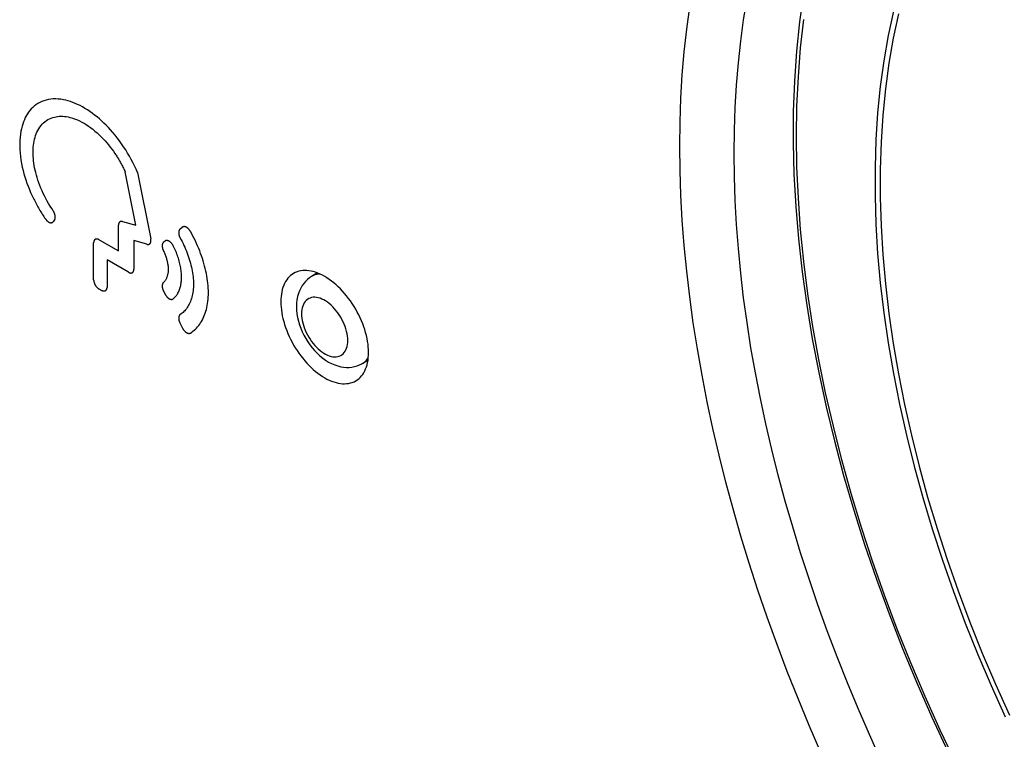
# Model space of a CAD drawing. Units: millimetres. Extents: x 119 to 189, y -4 to 197.
# Drawn here: x 133 to 141, y 126 to 132 of the extents above; entities that cross this region are included whole.
import ezdxf

# ---------------------------------------------------------------- set-up
doc = ezdxf.new("R2010")
doc.units = ezdxf.units.MM
doc.header["$LTSCALE"] = 16.335
doc.layers.get('0').update_dxf_attribs({"linetype": 'CONTINUOUS'})
for name, color, linetype in [('ASSI', 7, 'CONTINUOUS'), ('DRAFT', 7, 'CONTINUOUS'), ('RACCORDO', 7, 'CONTINUOUS'), ('SMUSSO', 7, 'CONTINUOUS')]:
    doc.layers.add(name, color=color, linetype=linetype)

msp = doc.modelspace()

# ---------------------------------------------------------------- linework, layer by layer
at = {"color": 250, "linetype": 'CONTINUOUS'}
for p, q in [((133.5949, 130.0706), (133.5054, 130.522)), ((133.6105, 130.516), (133.7219, 129.9539)), ((132.9086, 130.1156), (132.8966, 130.1001)), ((133.4479, 129.8525), (133.4479, 130.0709)), ((133.482, 130.1021), (133.5949, 130.0706)), ((133.9901, 130.0534), (133.9674, 130.0352)), ((133.2386, 129.6091), (133.2386, 129.9209)), ((133.284, 129.9471), (133.4479, 129.8525)), ((133.5792, 129.9396), (133.5792, 129.698)), ((133.6893, 129.9088), (133.5792, 129.9396)), ((133.8429, 129.9358), (133.8281, 129.924)), ((133.3521, 129.7767), (133.3521, 129.5436)), ((133.5338, 129.6718), (133.3521, 129.7767)), ((133.2953, 129.524), (133.284, 129.5305)), ((133.8281, 129.5166), (133.8429, 129.4877)), ((133.9674, 129.2447), (133.9901, 129.2001))]:
    msp.add_line(p, q, dxfattribs=at)
for points in [[(133.6105, 130.516), (133.5982, 130.5439), (133.5852, 130.5717), (133.5714, 130.5993), (133.557, 130.6267), (133.5418, 130.6539), (133.526, 130.6807), (133.5096, 130.7072), (133.4926, 130.7333), (133.4751, 130.7589), (133.4571, 130.7839), (133.4386, 130.8084), (133.4197, 130.8322), (133.4003, 130.8553), (133.3821, 130.8761), (133.3635, 130.8963), (133.3447, 130.9157), (133.3256, 130.9345), (133.3063, 130.9525), (133.2868, 130.9698), (133.2671, 130.9864), (133.2469, 131.0025), (133.2266, 131.0178), (133.2061, 131.0323), (133.1856, 131.0459), (133.165, 131.0587), (133.1444, 131.0705), (133.1239, 131.0815), (133.1033, 131.0915), (133.0829, 131.1006), (133.0626, 131.1087), (133.0423, 131.1159), (133.0223, 131.1221), (133.0025, 131.1273), (132.9828, 131.1315), (132.9606, 131.1351), (132.9388, 131.1374), (132.9173, 131.1383), (132.8963, 131.1379), (132.8758, 131.1362), (132.8559, 131.1332), (132.8365, 131.1289), (132.8177, 131.1233), (132.7995, 131.1163), (132.782, 131.1081), (132.7652, 131.0986), (132.7492, 131.0879), (132.7358, 131.0775), (132.7231, 131.0662), (132.711, 131.054), (132.6995, 131.0409), (132.6886, 131.027), (132.6785, 131.0122), (132.669, 130.9966), (132.6602, 130.9801), (132.6522, 130.9629), (132.6448, 130.945), (132.6382, 130.9263), (132.6324, 130.9069), (132.6273, 130.8868), (132.6229, 130.8661), (132.6189, 130.8416), (132.6158, 130.8163), (132.6138, 130.7903), (132.6129, 130.7636), (132.6129, 130.7363), (132.614, 130.7084), (132.6161, 130.6801), (132.6192, 130.6512), (132.6234, 130.622), (132.6285, 130.5924), (132.6346, 130.5626), (132.6418, 130.5325), (132.6488, 130.5061), (132.6565, 130.4796), (132.6649, 130.4531), (132.6741, 130.4265), (132.6839, 130.4), (132.6945, 130.3735), (132.7057, 130.347)], [(132.8972, 130.1914), (132.8837, 130.2115), (132.8706, 130.2321), (132.8579, 130.253), (132.8457, 130.2743), (132.834, 130.2959), (132.8227, 130.3177), (132.812, 130.3398), (132.8018, 130.362), (132.7922, 130.3843), (132.7832, 130.4067), (132.7748, 130.4292), (132.7671, 130.4516), (132.76, 130.4739), (132.754, 130.4946), (132.7486, 130.5151), (132.7438, 130.5355), (132.7395, 130.5557), (132.7359, 130.5758), (132.7328, 130.5957), (132.7304, 130.6153), (132.7285, 130.635), (132.7271, 130.6545), (132.7265, 130.6736), (132.7264, 130.6925), (132.7269, 130.7109), (132.728, 130.729), (132.7298, 130.7467), (132.7321, 130.7639), (132.7351, 130.7806), (132.7387, 130.7968), (132.7429, 130.8126), (132.7477, 130.8278), (132.753, 130.8424), (132.759, 130.8564), (132.7665, 130.8718), (132.7747, 130.8863), (132.7837, 130.9001), (132.7934, 130.9129), (132.8037, 130.9248), (132.8148, 130.9358), (132.8264, 130.9459), (132.8387, 130.955), (132.8516, 130.9632), (132.8651, 130.9703), (132.8791, 130.9765), (132.8936, 130.9816), (132.9067, 130.9852), (132.9201, 130.9881), (132.9338, 130.9901), (132.9479, 130.9914), (132.9623, 130.9918), (132.977, 130.9915), (132.9919, 130.9904), (133.007, 130.9885), (133.0224, 130.9857), (133.0379, 130.9822), (133.0537, 130.978), (133.0695, 130.9729), (133.0855, 130.9671), (133.1016, 130.9605), (133.1202, 130.952), (133.1388, 130.9425), (133.1574, 130.9321), (133.1761, 130.9208), (133.1947, 130.9085), (133.2132, 130.8954), (133.2316, 130.8813), (133.2499, 130.8665), (133.268, 130.8508), (133.2859, 130.8344), (133.3036, 130.8172), (133.3209, 130.7993), (133.3358, 130.7831), (133.3504, 130.7665), (133.3647, 130.7494), (133.3788, 130.7318), (133.3925, 130.7138), (133.4059, 130.6954), (133.4189, 130.6766)], [(133.4189, 130.6766), (133.4238, 130.6692), (133.4287, 130.6618), (133.4335, 130.6544), (133.4383, 130.6469), (133.443, 130.6393), (133.4476, 130.6317), (133.4522, 130.6241), (133.4567, 130.6164), (133.4611, 130.6087), (133.4655, 130.601), (133.4698, 130.5932), (133.474, 130.5854), (133.4782, 130.5775), (133.4823, 130.5697), (133.4863, 130.5618), (133.4903, 130.5539), (133.4942, 130.5459), (133.498, 130.538), (133.5017, 130.53), (133.5054, 130.522)], [(132.7057, 130.347), (132.7106, 130.3359), (132.7156, 130.3249), (132.7208, 130.3138), (132.726, 130.3028), (132.7314, 130.2919), (132.7369, 130.2809), (132.7425, 130.27), (132.7482, 130.2592), (132.7539, 130.2484), (132.7598, 130.2376), (132.7658, 130.2269), (132.7719, 130.2163), (132.7781, 130.2057), (132.7844, 130.1952), (132.7907, 130.1847), (132.7972, 130.1743), (132.8037, 130.164), (132.8104, 130.1537), (132.8171, 130.1436), (132.8239, 130.1335), (132.8307, 130.1235)], [(132.9086, 130.1156), (132.9092, 130.1165), (132.9097, 130.1174), (132.9103, 130.1183), (132.9108, 130.1193), (132.9112, 130.1204), (132.9117, 130.1215), (132.912, 130.1226), (132.9124, 130.1238), (132.9127, 130.1251), (132.913, 130.1263), (132.9132, 130.1276), (132.9134, 130.129), (132.9136, 130.1304), (132.9137, 130.1318), (132.9138, 130.1332), (132.9139, 130.1347), (132.914, 130.1362), (132.914, 130.1378), (132.9139, 130.1393), (132.9139, 130.1409), (132.9138, 130.1425), (132.9137, 130.1441), (132.9135, 130.1458), (132.9133, 130.1474), (132.9131, 130.1491), (132.9128, 130.1508), (132.9125, 130.1525), (132.9122, 130.1542), (132.9119, 130.1559), (132.9115, 130.1576), (132.9111, 130.1593), (132.9107, 130.161), (132.9102, 130.1627), (132.9097, 130.1644), (132.9092, 130.1661), (132.9087, 130.1678), (132.9081, 130.1695), (132.9075, 130.1712), (132.9068, 130.1729), (132.9062, 130.1745), (132.9055, 130.1762), (132.9048, 130.1778), (132.904, 130.1794), (132.9033, 130.181), (132.9025, 130.1826), (132.9017, 130.1841), (132.9008, 130.1857), (132.8999, 130.1871), (132.8991, 130.1886), (132.8981, 130.19), (132.8972, 130.1914)], [(132.8307, 130.1235), (132.8319, 130.1219), (132.8331, 130.1203), (132.8343, 130.1187), (132.8355, 130.1172), (132.8368, 130.1157), (132.8381, 130.1142), (132.8394, 130.1127), (132.8407, 130.1113), (132.8421, 130.1099), (132.8434, 130.1086), (132.8448, 130.1073), (132.8462, 130.106), (132.8476, 130.1048), (132.8491, 130.1036), (132.8505, 130.1025), (132.8519, 130.1014), (132.8534, 130.1003), (132.8548, 130.0993), (132.8563, 130.0984), (132.8578, 130.0975), (132.8592, 130.0966), (132.8607, 130.0959), (132.8621, 130.0951), (132.8636, 130.0945), (132.865, 130.0939), (132.8665, 130.0933), (132.8679, 130.0928), (132.8693, 130.0924), (132.8707, 130.0921), (132.8721, 130.0918), (132.8735, 130.0916), (132.8749, 130.0914), (132.8762, 130.0913), (132.8775, 130.0912), (132.8788, 130.0913), (132.8801, 130.0913), (132.8814, 130.0915), (132.8826, 130.0917), (132.8838, 130.0919), (132.885, 130.0922), (132.8862, 130.0926), (132.8873, 130.093), (132.8884, 130.0935), (132.8894, 130.094), (132.8905, 130.0946), (132.8915, 130.0952), (132.8924, 130.0959), (132.8933, 130.0966), (132.8942, 130.0974), (132.8951, 130.0982), (132.8959, 130.0991), (132.8966, 130.1001)], [(133.482, 130.1021), (133.4809, 130.1024), (133.4797, 130.1026), (133.4786, 130.1028), (133.4775, 130.1029), (133.4764, 130.103), (133.4753, 130.103), (133.4742, 130.103), (133.4731, 130.103), (133.472, 130.1028), (133.4709, 130.1027), (133.4699, 130.1025), (133.4689, 130.1022), (133.4678, 130.1019), (133.4668, 130.1016), (133.4658, 130.1012), (133.4649, 130.1008), (133.4639, 130.1003), (133.463, 130.0998), (133.4621, 130.0993), (133.4612, 130.0987), (133.4603, 130.0981), (133.4595, 130.0974), (133.4586, 130.0967), (133.4578, 130.096), (133.4571, 130.0952), (133.4563, 130.0944), (133.4556, 130.0936), (133.4549, 130.0927), (133.4542, 130.0918), (133.4536, 130.0909), (133.453, 130.0899), (133.4524, 130.0889), (133.4519, 130.0879), (133.4513, 130.0868), (133.4509, 130.0858), (133.4504, 130.0846), (133.45, 130.0835), (133.4496, 130.0824), (133.4493, 130.0812), (133.449, 130.08), (133.4487, 130.0787), (133.4485, 130.0775), (133.4483, 130.0762), (133.4481, 130.0749), (133.448, 130.0736), (133.448, 130.0722), (133.4479, 130.0709)], [(134.0573, 130.0177), (134.0563, 130.0195), (134.0552, 130.0212), (134.0541, 130.0229), (134.053, 130.0246), (134.0519, 130.0262), (134.0507, 130.0278), (134.0495, 130.0295), (134.0483, 130.031), (134.047, 130.0326), (134.0457, 130.0341), (134.0444, 130.0356), (134.0431, 130.0371), (134.0417, 130.0385), (134.0404, 130.0399), (134.039, 130.0412), (134.0376, 130.0425), (134.0362, 130.0438), (134.0348, 130.045), (134.0333, 130.0462), (134.0319, 130.0473), (134.0304, 130.0484), (134.029, 130.0495), (134.0275, 130.0504), (134.0261, 130.0514), (134.0246, 130.0522), (134.0231, 130.053), (134.0217, 130.0538), (134.0202, 130.0545), (134.0188, 130.0551), (134.0173, 130.0557), (134.0159, 130.0562), (134.0144, 130.0566), (134.013, 130.057), (134.0116, 130.0573), (134.0102, 130.0576), (134.0089, 130.0578), (134.0075, 130.058), (134.0062, 130.058), (134.0048, 130.0581), (134.0035, 130.0581), (134.0023, 130.058), (134.001, 130.0578), (133.9998, 130.0576), (133.9986, 130.0574), (133.9974, 130.0571), (133.9963, 130.0567), (133.9952, 130.0563), (133.9941, 130.0558), (133.993, 130.0553), (133.992, 130.0547), (133.9911, 130.0541), (133.9901, 130.0534)], [(133.9674, 130.0352), (133.9666, 130.0345), (133.9659, 130.0338), (133.9652, 130.0331), (133.9646, 130.0323), (133.9639, 130.0314), (133.9633, 130.0305), (133.9628, 130.0295), (133.9623, 130.0285), (133.9618, 130.0274), (133.9613, 130.0263), (133.9609, 130.0252), (133.9605, 130.024), (133.9601, 130.0228), (133.9598, 130.0215), (133.9595, 130.0202), (133.9592, 130.0189), (133.959, 130.0175), (133.9588, 130.0161), (133.9586, 130.0147), (133.9585, 130.0133), (133.9584, 130.0118), (133.9583, 130.0103), (133.9582, 130.0087), (133.9582, 130.0072), (133.9582, 130.0056), (133.9583, 130.004), (133.9584, 130.0024), (133.9585, 130.0008), (133.9586, 129.9992), (133.9588, 129.9976), (133.959, 129.9959), (133.9593, 129.9942), (133.9595, 129.9926), (133.9598, 129.9909), (133.9602, 129.9892), (133.9605, 129.9876), (133.9609, 129.9859), (133.9613, 129.9842), (133.9618, 129.9826), (133.9623, 129.9809), (133.9628, 129.9793), (133.9633, 129.9776), (133.9639, 129.976), (133.9645, 129.9744), (133.9651, 129.9728), (133.9658, 129.9712), (133.9665, 129.9696), (133.9672, 129.9681), (133.968, 129.9665), (133.9688, 129.965), (133.9783, 129.9479)], [(134.0573, 129.1583), (134.0684, 129.1653), (134.0792, 129.173), (134.0896, 129.1813), (134.0997, 129.1903), (134.1093, 129.1999), (134.1186, 129.2101), (134.1275, 129.2209), (134.136, 129.2322), (134.1441, 129.2441), (134.1517, 129.2566), (134.159, 129.2696), (134.1657, 129.2831), (134.1721, 129.2971), (134.178, 129.3116), (134.1834, 129.3266), (134.1883, 129.3421), (134.1928, 129.358), (134.1968, 129.3744), (134.2002, 129.3911), (134.2032, 129.4083), (134.2056, 129.4259), (134.2075, 129.4438), (134.2089, 129.4621), (134.2097, 129.4808), (134.21, 129.4998), (134.2097, 129.5191), (134.2089, 129.5388), (134.2075, 129.5587), (134.2056, 129.5788), (134.2032, 129.5992), (134.2002, 129.6198), (134.1968, 129.6406), (134.1928, 129.6615), (134.1883, 129.6826), (134.1834, 129.7037), (134.178, 129.725), (134.1721, 129.7463), (134.1657, 129.7676), (134.159, 129.789), (134.1517, 129.8103), (134.1441, 129.8317), (134.136, 129.8529), (134.1275, 129.8741), (134.1186, 129.8951), (134.1093, 129.916), (134.0997, 129.9368), (134.0896, 129.9574), (134.0792, 129.9777), (134.0684, 129.9979), (134.0573, 130.0177)], [(133.284, 129.9471), (133.2826, 129.9479), (133.2812, 129.9486), (133.2798, 129.9493), (133.2784, 129.9499), (133.277, 129.9505), (133.2756, 129.951), (133.2742, 129.9515), (133.2728, 129.9519), (133.2715, 129.9522), (133.2701, 129.9525), (133.2687, 129.9528), (133.2674, 129.953), (133.2661, 129.9531), (133.2648, 129.9532), (133.2635, 129.9532), (133.2622, 129.9532), (133.261, 129.9531), (133.2597, 129.9529), (133.2585, 129.9527), (133.2573, 129.9525), (133.2562, 129.9521), (133.2551, 129.9518), (133.254, 129.9513), (133.2529, 129.9508), (133.2519, 129.9503), (133.2509, 129.9496), (133.2499, 129.949), (133.249, 129.9482), (133.2481, 129.9475), (133.2472, 129.9466), (133.2464, 129.9457), (133.2456, 129.9448), (133.2449, 129.9438), (133.2442, 129.9427), (133.2435, 129.9416), (133.2429, 129.9405), (133.2423, 129.9393), (133.2418, 129.9381), (133.2413, 129.9369), (133.2408, 129.9356), (133.2404, 129.9342), (133.24, 129.9329), (133.2397, 129.9315), (133.2394, 129.93), (133.2391, 129.9286), (133.2389, 129.9271), (133.2388, 129.9256), (133.2387, 129.924), (133.2386, 129.9224), (133.2386, 129.9209)], [(133.6893, 129.9088), (133.6906, 129.9085), (133.692, 129.9082), (133.6933, 129.908), (133.6946, 129.9078), (133.6959, 129.9077), (133.6972, 129.9076), (133.6985, 129.9076), (133.6997, 129.9077), (133.701, 129.9078), (133.7022, 129.9079), (133.7034, 129.9081), (133.7045, 129.9084), (133.7057, 129.9087), (133.7068, 129.9091), (133.7079, 129.9096), (133.709, 129.9101), (133.71, 129.9106), (133.711, 129.9112), (133.712, 129.9119), (133.7129, 129.9126), (133.7138, 129.9133), (133.7147, 129.9142), (133.7155, 129.915), (133.7163, 129.916), (133.7171, 129.9169), (133.7178, 129.918), (133.7185, 129.9191), (133.7191, 129.9202), (133.7197, 129.9214), (133.7202, 129.9226), (133.7207, 129.9239), (133.7212, 129.9252), (133.7216, 129.9265), (133.7219, 129.9279), (133.7223, 129.9294), (133.7225, 129.9308), (133.7228, 129.9323), (133.723, 129.9339), (133.7231, 129.9354), (133.7232, 129.937), (133.7233, 129.9386), (133.7233, 129.9402), (133.7233, 129.9419), (133.7232, 129.9436), (133.7231, 129.9453), (133.723, 129.947), (133.7228, 129.9487), (133.7225, 129.9504), (133.7222, 129.9522), (133.7219, 129.9539)], [(133.8281, 129.924), (133.8273, 129.9233), (133.8266, 129.9226), (133.8259, 129.9219), (133.8253, 129.9211), (133.8247, 129.9203), (133.8241, 129.9194), (133.8235, 129.9185), (133.823, 129.9175), (133.8225, 129.9165), (133.822, 129.9154), (133.8216, 129.9143), (133.8212, 129.9131), (133.8208, 129.912), (133.8204, 129.9107), (133.8201, 129.9095), (133.8198, 129.9082), (133.8196, 129.9069), (133.8194, 129.9056), (133.8192, 129.9042), (133.819, 129.9028), (133.8189, 129.9014), (133.8188, 129.8999), (133.8187, 129.8985), (133.8186, 129.897), (133.8186, 129.8955), (133.8186, 129.8939), (133.8187, 129.8924), (133.8188, 129.8909), (133.8189, 129.8893), (133.819, 129.8877), (133.8192, 129.8861), (133.8194, 129.8845), (133.8196, 129.8829), (133.8199, 129.8813), (133.8202, 129.8797), (133.8205, 129.8781), (133.8208, 129.8765), (133.8212, 129.8749), (133.8216, 129.8733), (133.8221, 129.8717), (133.8226, 129.8701), (133.8231, 129.8685), (133.8236, 129.8669), (133.8242, 129.8653), (133.8248, 129.8638), (133.8254, 129.8622), (133.8261, 129.8607), (133.8268, 129.8592), (133.831, 129.8505)], [(133.9126, 129.8955), (133.9116, 129.8973), (133.9107, 129.8991), (133.9097, 129.9008), (133.9086, 129.9026), (133.9075, 129.9043), (133.9064, 129.906), (133.9053, 129.9077), (133.9041, 129.9094), (133.9029, 129.9111), (133.9016, 129.9127), (133.9004, 129.9143), (133.8991, 129.9158), (133.8978, 129.9174), (133.8964, 129.9189), (133.8951, 129.9204), (133.8937, 129.9218), (133.8923, 129.9232), (133.8909, 129.9245), (133.8895, 129.9258), (133.888, 129.9271), (133.8866, 129.9283), (133.8851, 129.9295), (133.8837, 129.9306), (133.8822, 129.9316), (133.8807, 129.9326), (133.8793, 129.9336), (133.8778, 129.9345), (133.8763, 129.9353), (133.8748, 129.936), (133.8734, 129.9367), (133.8719, 129.9374), (133.8704, 129.938), (133.869, 129.9385), (133.8675, 129.9389), (133.8661, 129.9393), (133.8647, 129.9397), (133.8633, 129.94), (133.8619, 129.9402), (133.8605, 129.9403), (133.8591, 129.9404), (133.8578, 129.9405), (133.8565, 129.9405), (133.8552, 129.9404), (133.8539, 129.9403), (133.8527, 129.9401), (133.8514, 129.9398), (133.8503, 129.9395), (133.8491, 129.9392), (133.848, 129.9387), (133.8469, 129.9383), (133.8458, 129.9377), (133.8448, 129.9372), (133.8438, 129.9365), (133.8429, 129.9358)], [(133.9126, 129.4476), (133.9182, 129.4524), (133.9237, 129.4575), (133.9289, 129.463), (133.9339, 129.4688), (133.9387, 129.475), (133.9433, 129.4814), (133.9476, 129.4881), (133.9517, 129.4952), (133.9556, 129.5025), (133.9593, 129.5101), (133.9627, 129.518), (133.9658, 129.5261), (133.9687, 129.5345), (133.9714, 129.5432), (133.9737, 129.5521), (133.9759, 129.5612), (133.9777, 129.5705), (133.9793, 129.5801), (133.9806, 129.5899), (133.9816, 129.5999), (133.9823, 129.61), (133.9828, 129.6204), (133.9829, 129.6309), (133.9828, 129.6417), (133.9823, 129.6525), (133.9816, 129.6636), (133.9806, 129.6747), (133.9793, 129.686), (133.9777, 129.6974), (133.9759, 129.7089), (133.9737, 129.7204), (133.9714, 129.7321), (133.9687, 129.7438), (133.9658, 129.7555), (133.9627, 129.7673), (133.9593, 129.7791), (133.9556, 129.7909), (133.9517, 129.8027), (133.9476, 129.8145), (133.9433, 129.8262), (133.9387, 129.838), (133.9339, 129.8496), (133.9289, 129.8612), (133.9237, 129.8728), (133.9182, 129.8842), (133.9126, 129.8955)], [(133.9783, 129.9479), (133.9867, 129.932), (133.9948, 129.9159), (134.0026, 129.8997), (134.01, 129.8833), (134.0172, 129.8669), (134.0241, 129.8503), (134.0306, 129.8336), (134.0367, 129.8169), (134.0426, 129.8002), (134.048, 129.7834), (134.0532, 129.7666), (134.0579, 129.7499), (134.0623, 129.7331), (134.0663, 129.7165), (134.0699, 129.6999), (134.0731, 129.6834), (134.0759, 129.6671), (134.0783, 129.6509), (134.0802, 129.6348), (134.0818, 129.619), (134.0829, 129.6033), (134.0836, 129.5879), (134.0838, 129.5727), (134.0836, 129.5577), (134.0829, 129.5431), (134.0818, 129.5287), (134.0802, 129.5146), (134.0783, 129.5009), (134.0759, 129.4874), (134.0731, 129.4743), (134.0699, 129.4615), (134.0663, 129.4491), (134.0623, 129.4371), (134.0579, 129.4254), (134.0532, 129.4141), (134.048, 129.4033), (134.0426, 129.3928), (134.0367, 129.3828), (134.0306, 129.3732), (134.0241, 129.364), (134.0172, 129.3554), (134.01, 129.3472), (134.0026, 129.3394), (133.9948, 129.3322), (133.9867, 129.3255), (133.9783, 129.3193), (133.9688, 129.3131)], [(133.831, 129.8505), (133.8344, 129.8431), (133.8376, 129.8358), (133.8407, 129.8284), (133.8437, 129.8209), (133.8465, 129.8134), (133.8492, 129.8059), (133.8517, 129.7984), (133.854, 129.7909), (133.8562, 129.7834), (133.8583, 129.7759), (133.8601, 129.7684), (133.8619, 129.7609), (133.8634, 129.7535), (133.8648, 129.7461), (133.866, 129.7388), (133.867, 129.7316), (133.8678, 129.7244), (133.8685, 129.7173), (133.8689, 129.7102), (133.8692, 129.7033), (133.8693, 129.6965), (133.8692, 129.6898), (133.8689, 129.6832), (133.8685, 129.6767), (133.8678, 129.6703), (133.867, 129.6641), (133.866, 129.658), (133.8648, 129.6521), (133.8634, 129.6463), (133.8619, 129.6407), (133.8601, 129.6352), (133.8583, 129.6299), (133.8562, 129.6247), (133.854, 129.6197), (133.8517, 129.6149), (133.8492, 129.6103), (133.8465, 129.6059), (133.8437, 129.6017), (133.8407, 129.5976), (133.8376, 129.5938), (133.8344, 129.5902), (133.831, 129.5868), (133.8268, 129.5829)], [(133.5338, 129.6718), (133.5352, 129.671), (133.5366, 129.6703), (133.538, 129.6696), (133.5394, 129.669), (133.5407, 129.6684), (133.5421, 129.6679), (133.5435, 129.6674), (133.5449, 129.667), (133.5463, 129.6667), (133.5476, 129.6664), (133.549, 129.6661), (133.5503, 129.6659), (133.5517, 129.6658), (133.553, 129.6657), (133.5543, 129.6657), (133.5555, 129.6657), (133.5568, 129.6658), (133.558, 129.666), (133.5592, 129.6662), (133.5604, 129.6664), (133.5616, 129.6667), (133.5627, 129.6671), (133.5638, 129.6676), (133.5648, 129.668), (133.5659, 129.6686), (133.5669, 129.6692), (133.5678, 129.6699), (133.5688, 129.6706), (133.5696, 129.6714), (133.5705, 129.6722), (133.5713, 129.6731), (133.5721, 129.6741), (133.5728, 129.6751), (133.5735, 129.6761), (133.5742, 129.6772), (133.5748, 129.6783), (133.5754, 129.6795), (133.576, 129.6807), (133.5765, 129.682), (133.5769, 129.6833), (133.5773, 129.6846), (133.5777, 129.686), (133.5781, 129.6874), (133.5784, 129.6888), (133.5786, 129.6903), (133.5788, 129.6917), (133.579, 129.6933), (133.5791, 129.6948), (133.5791, 129.6964), (133.5792, 129.698)], [(133.2386, 129.6091), (133.2386, 129.6075), (133.2387, 129.6059), (133.2388, 129.6042), (133.2389, 129.6025), (133.2391, 129.6007), (133.2394, 129.599), (133.2397, 129.5972), (133.24, 129.5954), (133.2404, 129.5936), (133.2408, 129.5918), (133.2413, 129.59), (133.2418, 129.5881), (133.2423, 129.5863), (133.2429, 129.5844), (133.2435, 129.5826), (133.2442, 129.5807), (133.2449, 129.5789), (133.2456, 129.577), (133.2464, 129.5752), (133.2472, 129.5734), (133.2481, 129.5715), (133.249, 129.5697), (133.2499, 129.5679), (133.2509, 129.5661), (133.2519, 129.5644), (133.2529, 129.5626), (133.254, 129.5609), (133.2551, 129.5592), (133.2562, 129.5575), (133.2573, 129.5559), (133.2585, 129.5542), (133.2597, 129.5526), (133.261, 129.5511), (133.2622, 129.5495), (133.2635, 129.548), (133.2648, 129.5466), (133.2661, 129.5451), (133.2674, 129.5438), (133.2687, 129.5424), (133.2701, 129.5411), (133.2715, 129.5398), (133.2728, 129.5386), (133.2742, 129.5374), (133.2756, 129.5363), (133.277, 129.5352), (133.2784, 129.5341), (133.2798, 129.5331), (133.2812, 129.5322), (133.2826, 129.5313), (133.284, 129.5305)], [(133.8268, 129.5829), (133.8261, 129.5822), (133.8254, 129.5814), (133.8248, 129.5806), (133.8242, 129.5798), (133.8236, 129.5788), (133.8231, 129.5779), (133.8226, 129.5769), (133.8221, 129.5758), (133.8217, 129.5748), (133.8212, 129.5736), (133.8209, 129.5725), (133.8205, 129.5713), (133.8202, 129.57), (133.8199, 129.5688), (133.8196, 129.5675), (133.8194, 129.5661), (133.8192, 129.5648), (133.819, 129.5634), (133.8189, 129.562), (133.8188, 129.5605), (133.8187, 129.559), (133.8186, 129.5576), (133.8186, 129.5561), (133.8186, 129.5545), (133.8187, 129.553), (133.8188, 129.5515), (133.8189, 129.5499), (133.819, 129.5483), (133.8192, 129.5467), (133.8194, 129.5451), (133.8196, 129.5435), (133.8198, 129.5419), (133.8201, 129.5403), (133.8205, 129.5387), (133.8208, 129.5371), (133.8212, 129.5354), (133.8216, 129.5338), (133.822, 129.5322), (133.8225, 129.5306), (133.823, 129.529), (133.8235, 129.5274), (133.8241, 129.5258), (133.8247, 129.5243), (133.8253, 129.5227), (133.8259, 129.5212), (133.8266, 129.5196), (133.8273, 129.5181), (133.8281, 129.5166)], [(133.2953, 129.524), (133.2969, 129.523), (133.2985, 129.5222), (133.3002, 129.5213), (133.3018, 129.5205), (133.3035, 129.5198), (133.3051, 129.519), (133.3067, 129.5184), (133.3084, 129.5177), (133.31, 129.5172), (133.3116, 129.5166), (133.3132, 129.5162), (133.3148, 129.5157), (133.3164, 129.5154), (133.318, 129.515), (133.3196, 129.5148), (133.3211, 129.5146), (133.3226, 129.5144), (133.3242, 129.5144), (133.3256, 129.5144), (133.3271, 129.5144), (133.3286, 129.5145), (133.33, 129.5147), (133.3314, 129.5149), (133.3328, 129.5153), (133.3341, 129.5157), (133.3354, 129.5161), (133.3365, 129.5166), (133.3375, 129.517), (133.3385, 129.5176), (133.3395, 129.5182), (133.3405, 129.5188), (133.3414, 129.5195), (133.3423, 129.5202), (133.3432, 129.521), (133.344, 129.5218), (133.3448, 129.5227), (133.3456, 129.5236), (133.3463, 129.5245), (133.347, 129.5255), (133.3477, 129.5266), (133.3483, 129.5276), (133.3489, 129.5288), (133.3494, 129.5299), (133.3499, 129.5311), (133.3503, 129.5324), (133.3507, 129.5336), (133.3511, 129.5349), (133.3514, 129.5363), (133.3516, 129.5377), (133.3518, 129.5391), (133.3519, 129.5406), (133.352, 129.5421), (133.3521, 129.5436)], [(133.8429, 129.4877), (133.8438, 129.4859), (133.8448, 129.4841), (133.8458, 129.4824), (133.8469, 129.4806), (133.848, 129.4789), (133.8491, 129.4772), (133.8503, 129.4755), (133.8514, 129.4738), (133.8527, 129.4722), (133.8539, 129.4705), (133.8552, 129.4689), (133.8565, 129.4674), (133.8578, 129.4658), (133.8591, 129.4643), (133.8605, 129.4629), (133.8619, 129.4614), (133.8633, 129.4601), (133.8647, 129.4587), (133.8661, 129.4574), (133.8675, 129.4562), (133.869, 129.4549), (133.8704, 129.4538), (133.8719, 129.4527), (133.8734, 129.4516), (133.8748, 129.4506), (133.8763, 129.4497), (133.8778, 129.4488), (133.8793, 129.448), (133.8809, 129.4472), (133.8824, 129.4465), (133.8839, 129.4458), (133.8854, 129.4452), (133.8869, 129.4447), (133.8884, 129.4442), (133.8899, 129.4439), (133.8914, 129.4435), (133.8928, 129.4433), (133.8943, 129.4431), (133.8957, 129.4429), (133.8971, 129.4429), (133.8985, 129.4428), (133.8998, 129.4429), (133.9011, 129.443), (133.9024, 129.4432), (133.9037, 129.4434), (133.9049, 129.4437), (133.9061, 129.4441), (133.9073, 129.4445), (133.9084, 129.445), (133.9095, 129.4456), (133.9106, 129.4462), (133.9116, 129.4469), (133.9126, 129.4476)], [(133.9688, 129.3131), (133.968, 129.3125), (133.9672, 129.3119), (133.9665, 129.3112), (133.9658, 129.3104), (133.9651, 129.3096), (133.9645, 129.3087), (133.9639, 129.3078), (133.9633, 129.3068), (133.9628, 129.3058), (133.9623, 129.3048), (133.9618, 129.3037), (133.9613, 129.3025), (133.9609, 129.3014), (133.9605, 129.3001), (133.9602, 129.2989), (133.9598, 129.2976), (133.9595, 129.2963), (133.9593, 129.2949), (133.959, 129.2936), (133.9588, 129.2921), (133.9586, 129.2907), (133.9585, 129.2892), (133.9584, 129.2878), (133.9583, 129.2863), (133.9582, 129.2847), (133.9582, 129.2832), (133.9582, 129.2816), (133.9583, 129.28), (133.9584, 129.2784), (133.9585, 129.2768), (133.9586, 129.2752), (133.9588, 129.2736), (133.959, 129.272), (133.9592, 129.2703), (133.9595, 129.2687), (133.9598, 129.267), (133.9601, 129.2654), (133.9605, 129.2638), (133.9609, 129.2621), (133.9613, 129.2605), (133.9618, 129.2589), (133.9623, 129.2572), (133.9628, 129.2556), (133.9633, 129.254), (133.9639, 129.2524), (133.9646, 129.2508), (133.9652, 129.2493), (133.9659, 129.2477), (133.9666, 129.2462), (133.9674, 129.2447)], [(133.9901, 129.2001), (133.9911, 129.1983), (133.992, 129.1966), (133.993, 129.1948), (133.9941, 129.1931), (133.9952, 129.1914), (133.9963, 129.1897), (133.9974, 129.188), (133.9986, 129.1863), (133.9998, 129.1847), (134.001, 129.1831), (134.0023, 129.1815), (134.0035, 129.1799), (134.0048, 129.1784), (134.0062, 129.1769), (134.0075, 129.1755), (134.0089, 129.1741), (134.0102, 129.1727), (134.0116, 129.1713), (134.013, 129.17), (134.0144, 129.1688), (134.0159, 129.1676), (134.0173, 129.1664), (134.0188, 129.1653), (134.0202, 129.1643), (134.0217, 129.1633), (134.0231, 129.1623), (134.0246, 129.1615), (134.0261, 129.1606), (134.0275, 129.1599), (134.029, 129.1592), (134.0304, 129.1585), (134.0319, 129.1579), (134.0333, 129.1574), (134.0348, 129.1569), (134.0362, 129.1565), (134.0376, 129.1562), (134.039, 129.1559), (134.0404, 129.1556), (134.0417, 129.1554), (134.0431, 129.1553), (134.0444, 129.1552), (134.0457, 129.1552), (134.047, 129.1553), (134.0483, 129.1554), (134.0495, 129.1555), (134.0507, 129.1558), (134.0519, 129.156), (134.053, 129.1564), (134.0541, 129.1568), (134.0552, 129.1572), (134.0563, 129.1577), (134.0573, 129.1583)]]:
    msp.add_lwpolyline(points, dxfattribs=at)
at = {"layer": 'ASSI', "color": 7, "linetype": 'CONTINUOUS'}
for points in [[(138.6585, 130.6778), (138.6607, 130.8732), (138.6674, 131.0658), (138.6785, 131.2556), (138.6941, 131.4424), (138.7141, 131.6261), (138.7385, 131.8066), (138.7674, 131.9838)], [(138.1988, 130.7391), (138.2012, 130.9431), (138.2082, 131.1441), (138.2198, 131.342), (138.236, 131.5369), (138.2569, 131.7287), (138.2824, 131.917)], [(139.3927, 125.6102), (139.294, 125.8379), (139.1991, 126.0661), (139.1083, 126.2949), (139.0214, 126.5242), (138.9387, 126.7535), (138.8601, 126.9828), (138.7857, 127.2122), (138.7156, 127.4412), (138.6497, 127.6698), (138.5882, 127.8979), (138.5311, 128.1252), (138.4784, 128.3515), (138.4301, 128.5769), (138.3864, 128.801), (138.3472, 129.0238), (138.3125, 129.2451), (138.2824, 129.4647), (138.2569, 129.6824), (138.236, 129.8984), (138.2198, 130.112), (138.2082, 130.3233), (138.2012, 130.5323), (138.1988, 130.7391)], [(139.9009, 125.5453), (139.8026, 125.7627), (139.708, 125.9808), (139.6171, 126.1996), (139.53, 126.4189), (139.4468, 126.6385), (139.3675, 126.8583), (139.2922, 127.0782), (139.2209, 127.2979), (139.1536, 127.5174), (139.0905, 127.7365), (139.0316, 127.955), (138.9768, 128.1728), (138.9263, 128.3898), (138.8801, 128.6057), (138.8382, 128.8205), (138.8006, 129.034), (138.7674, 129.2461), (138.7385, 129.4565), (138.7141, 129.6653), (138.6941, 129.8721), (138.6785, 130.0769), (138.6674, 130.2796), (138.6607, 130.4799), (138.6585, 130.6778)], [(134.9311, 129.663), (134.9178, 129.6545), (134.9051, 129.6447), (134.8933, 129.6337), (134.8823, 129.6216), (134.8721, 129.6083), (134.8629, 129.594), (134.8545, 129.5785), (134.8471, 129.5621), (134.8406, 129.5447), (134.8351, 129.5264), (134.8305, 129.5071), (134.827, 129.4871), (134.8244, 129.4664), (134.8229, 129.4449), (134.8224, 129.4227)], [(135.5649, 128.994), (135.5643, 129.0169), (135.5628, 129.0401), (135.5603, 129.0637), (135.5568, 129.0878), (135.5522, 129.1123), (135.5467, 129.137), (135.5402, 129.1619), (135.5328, 129.1869), (135.5244, 129.212), (135.5151, 129.237), (135.505, 129.2621), (135.494, 129.2869), (135.4821, 129.3115), (135.4695, 129.3359), (135.4561, 129.3599), (135.442, 129.3835), (135.4272, 129.4066), (135.4118, 129.4292), (135.3958, 129.4511), (135.3792, 129.4724), (135.3622, 129.493), (135.3446, 129.5128), (135.3267, 129.5317), (135.3084, 129.5498), (135.2897, 129.5669), (135.2708, 129.5831), (135.2517, 129.5982), (135.2325, 129.6122), (135.213, 129.6252), (135.1936, 129.637), (135.1742, 129.6476), (135.1548, 129.6571), (135.1356, 129.6653), (135.1165, 129.6722), (135.0975, 129.6779), (135.0789, 129.6823), (135.0606, 129.6854), (135.0426, 129.6871), (135.0251, 129.6876), (135.008, 129.6868), (134.9914, 129.6846), (134.9754, 129.6811), (134.96, 129.6764), (134.9452, 129.6703), (134.9311, 129.663)], [(134.8224, 129.4227), (134.8229, 129.3999), (134.8244, 129.3766), (134.827, 129.353), (134.8305, 129.3289), (134.8351, 129.3044), (134.8406, 129.2798), (134.8471, 129.2549), (134.8545, 129.2298), (134.8629, 129.2047), (134.8721, 129.1797), (134.8823, 129.1547), (134.8933, 129.1298), (134.9051, 129.1052), (134.9178, 129.0808), (134.9311, 129.0568), (134.9452, 129.0333), (134.96, 129.0101), (134.9754, 128.9876), (134.9914, 128.9656), (135.008, 128.9443), (135.0251, 128.9238), (135.0426, 128.904), (135.0606, 128.885), (135.0789, 128.8669), (135.0975, 128.8498), (135.1165, 128.8336), (135.1356, 128.8185), (135.1548, 128.8045), (135.1742, 128.7915), (135.1936, 128.7797), (135.213, 128.7691), (135.2325, 128.7597), (135.2517, 128.7515), (135.2708, 128.7445), (135.2897, 128.7389), (135.3084, 128.7345), (135.3267, 128.7314), (135.3446, 128.7296), (135.3622, 128.7291), (135.3792, 128.73), (135.3958, 128.7321), (135.4118, 128.7356), (135.4272, 128.7404), (135.442, 128.7464), (135.4561, 128.7537)], [(135.4561, 128.7537), (135.4695, 128.7623), (135.4821, 128.772), (135.494, 128.783), (135.505, 128.7951), (135.5151, 128.8084), (135.5244, 128.8228), (135.5328, 128.8382), (135.5402, 128.8547), (135.5467, 128.8721), (135.5522, 128.8904), (135.5568, 128.9096), (135.5603, 128.9296), (135.5628, 128.9503), (135.5643, 128.9718), (135.5649, 128.994)]]:
    msp.add_lwpolyline(points, dxfattribs=at)
at = {"layer": 'DRAFT', "color": 7, "linetype": 'CONTINUOUS'}
for p, q in [((135.132, 129.6666), (135.082, 129.6363)), ((135.5596, 128.9259), (135.5084, 128.8978))]:
    msp.add_line(p, q, dxfattribs=at)
at = {"layer": 'RACCORDO', "color": 7, "linetype": 'CONTINUOUS'}
for points in [[(139.2438, 132.0324), (139.2103, 131.7904), (139.1849, 131.5427), (139.1676, 131.2895), (139.1583, 131.0313), (139.1572, 130.7684), (139.1641, 130.5012), (139.1791, 130.2298), (139.2022, 129.9547), (139.2332, 129.6761), (139.2723, 129.3945), (139.3192, 129.1103), (139.3739, 128.8237), (139.4364, 128.5352), (139.5066, 128.245), (139.5844, 127.9535), (139.6697, 127.6611), (139.7623, 127.3682), (139.8622, 127.0751), (139.9692, 126.7821), (140.0832, 126.4897), (140.2041, 126.1981), (140.3317, 125.9078), (140.4659, 125.6191)], [(135.082, 129.6363), (135.0641, 129.6243), (135.047, 129.6105), (135.031, 129.595), (135.0162, 129.5778), (135.0027, 129.5591), (134.9906, 129.5386), (134.98, 129.5164), (134.971, 129.4925), (134.9638, 129.4671), (134.9586, 129.4403), (134.9553, 129.412), (134.9542, 129.3825)], [(134.9542, 129.3825), (134.9554, 129.3519), (134.9586, 129.321), (134.9639, 129.2902), (134.9713, 129.2592), (134.9805, 129.2284), (134.9915, 129.198), (135.004, 129.1685), (135.018, 129.1397), (135.0334, 129.1117), (135.0503, 129.0845), (135.0685, 129.0582), (135.0879, 129.0331), (135.1086, 129.0091), (135.1304, 128.9865), (135.1532, 128.9654), (135.1771, 128.9459), (135.2019, 128.9282), (135.2271, 128.9127), (135.2526, 128.8994), (135.2784, 128.8883), (135.3039, 128.8796), (135.329, 128.8734), (135.3536, 128.8693), (135.3777, 128.8674), (135.4012, 128.8677), (135.4241, 128.8699), (135.4463, 128.874), (135.4679, 128.8801), (135.4887, 128.8881), (135.5084, 128.8978)]]:
    msp.add_lwpolyline(points, dxfattribs=at)
at = {"layer": 'RACCORDO', "color": 250, "linetype": 'CONTINUOUS'}
for points in [[(140.5358, 125.5167), (140.4021, 125.7987), (140.2747, 126.0824), (140.1535, 126.3678), (140.0391, 126.6537), (139.9314, 126.9403), (139.8304, 127.2274), (139.7365, 127.5141), (139.6497, 127.8004), (139.57, 128.0862), (139.4976, 128.3705), (139.4327, 128.6533), (139.3751, 128.9346), (139.3251, 129.2134), (139.2827, 129.4897), (139.2479, 129.7635), (139.2209, 130.0337), (139.2015, 130.3004), (139.1899, 130.5636), (139.186, 130.8224), (139.1899, 131.0766), (139.2015, 131.3264), (139.2209, 131.5707), (139.2479, 131.8097)], [(140.0058, 131.8809), (139.9615, 131.6741), (139.9245, 131.4615), (139.8948, 131.2434), (139.8726, 131.0196), (139.8577, 130.7911), (139.8503, 130.5578), (139.8503, 130.3198), (139.8577, 130.0779), (139.8726, 129.8322), (139.8948, 129.5827), (139.9245, 129.3304), (139.9615, 129.0752), (140.0058, 128.8171), (140.0573, 128.5572), (140.1159, 128.2954), (140.1818, 128.0319), (140.2545, 127.7675), (140.3342, 127.5023), (140.4208, 127.2362), (140.5139, 126.9705), (140.6136, 126.7049), (140.7199, 126.4396), (140.8324, 126.1755), (140.951, 125.9127)], [(140.0487, 131.8571), (140.0047, 131.6516), (139.9679, 131.4404), (139.9384, 131.2235), (139.9163, 131.0013), (139.9015, 130.7741), (139.8942, 130.5422), (139.8942, 130.3059), (139.9015, 130.0654), (139.9163, 129.8211), (139.9384, 129.5734), (139.9679, 129.3225), (140.0047, 129.0688), (140.0487, 128.8126), (140.0999, 128.5542), (140.1582, 128.294), (140.2235, 128.0322), (140.2958, 127.7694), (140.375, 127.5057), (140.461, 127.2416), (140.5536, 126.9774), (140.6527, 126.7134), (140.7582, 126.4499), (140.87, 126.1874), (140.9879, 125.9261)], [(135.1543, 129.6573), (135.1471, 129.6571), (135.128, 129.6542), (135.1099, 129.6493), (135.0928, 129.6421), (135.082, 129.6363)], [(135.3891, 129.0955), (135.3884, 129.1141), (135.3866, 129.133), (135.3835, 129.1524), (135.3791, 129.1724), (135.3735, 129.1927), (135.3668, 129.213), (135.3589, 129.2333), (135.35, 129.2535), (135.3401, 129.2733), (135.3292, 129.2927), (135.3173, 129.3117), (135.3048, 129.3298), (135.2915, 129.3472), (135.2775, 129.3638), (135.263, 129.3793), (135.2481, 129.3936), (135.2327, 129.4069), (135.2172, 129.4188), (135.2015, 129.4293), (135.1857, 129.4384), (135.17, 129.446), (135.1545, 129.4521), (135.1392, 129.4565), (135.1243, 129.4594), (135.1098, 129.4606), (135.0958, 129.4602), (135.0825, 129.4582), (135.0699, 129.4545), (135.0581, 129.4492), (135.0472, 129.4424), (135.0373, 129.4341), (135.0283, 129.4242), (135.0205, 129.413), (135.0138, 129.4004), (135.0082, 129.3865), (135.0038, 129.3716), (135.0007, 129.3558), (134.9988, 129.339), (134.9982, 129.3212)], [(134.9982, 129.3212), (134.9988, 129.3027), (135.0007, 129.2837), (135.0038, 129.2643), (135.0082, 129.2444), (135.0138, 129.224), (135.0205, 129.2037), (135.0283, 129.1834), (135.0373, 129.1632), (135.0472, 129.1434), (135.0581, 129.124), (135.0699, 129.1051), (135.0825, 129.0869), (135.0958, 129.0695), (135.1098, 129.0529), (135.1243, 129.0374), (135.1392, 129.0231), (135.1545, 129.0098), (135.17, 128.998), (135.1857, 128.9875), (135.2015, 128.9783), (135.2172, 128.9707), (135.2327, 128.9647), (135.2481, 128.9602), (135.263, 128.9573), (135.2775, 128.9561), (135.2915, 128.9565), (135.3048, 128.9586), (135.3173, 128.9622), (135.3292, 128.9675), (135.3401, 128.9743), (135.35, 128.9827), (135.3589, 128.9925), (135.3668, 129.0037), (135.3735, 129.0163), (135.3791, 129.0302), (135.3835, 129.0451), (135.3866, 129.0609), (135.3884, 129.0777), (135.3891, 129.0955)], [(135.5084, 128.8978), (135.5189, 128.9041), (135.5336, 128.9154), (135.547, 128.9286), (135.559, 128.9437), (135.5628, 128.9498)]]:
    msp.add_lwpolyline(points, dxfattribs=at)
at = {"layer": 'SMUSSO', "color": 7, "linetype": 'CONTINUOUS'}
for points in [[(138.6585, 130.6778), (138.6607, 130.8732), (138.6674, 131.0658), (138.6785, 131.2556), (138.6941, 131.4424), (138.7141, 131.6261), (138.7385, 131.8066), (138.7674, 131.9838)], [(138.1988, 130.7391), (138.2012, 130.9431), (138.2082, 131.1441), (138.2198, 131.342), (138.236, 131.5369), (138.2569, 131.7287), (138.2824, 131.917)], [(139.3927, 125.6102), (139.294, 125.8379), (139.1991, 126.0661), (139.1083, 126.2949), (139.0214, 126.5242), (138.9387, 126.7535), (138.8601, 126.9828), (138.7857, 127.2122), (138.7156, 127.4412), (138.6497, 127.6698), (138.5882, 127.8979), (138.5311, 128.1252), (138.4784, 128.3515), (138.4301, 128.5769), (138.3864, 128.801), (138.3472, 129.0238), (138.3125, 129.2451), (138.2824, 129.4647), (138.2569, 129.6824), (138.236, 129.8984), (138.2198, 130.112), (138.2082, 130.3233), (138.2012, 130.5323), (138.1988, 130.7391)], [(139.9009, 125.5453), (139.8026, 125.7627), (139.708, 125.9808), (139.6171, 126.1996), (139.53, 126.4189), (139.4468, 126.6385), (139.3675, 126.8583), (139.2922, 127.0782), (139.2209, 127.2979), (139.1536, 127.5174), (139.0905, 127.7365), (139.0316, 127.955), (138.9768, 128.1728), (138.9263, 128.3898), (138.8801, 128.6057), (138.8382, 128.8205), (138.8006, 129.034), (138.7674, 129.2461), (138.7385, 129.4565), (138.7141, 129.6653), (138.6941, 129.8721), (138.6785, 130.0769), (138.6674, 130.2796), (138.6607, 130.4799), (138.6585, 130.6778)]]:
    msp.add_lwpolyline(points, dxfattribs=at)

doc.saveas('drawing.dxf')
